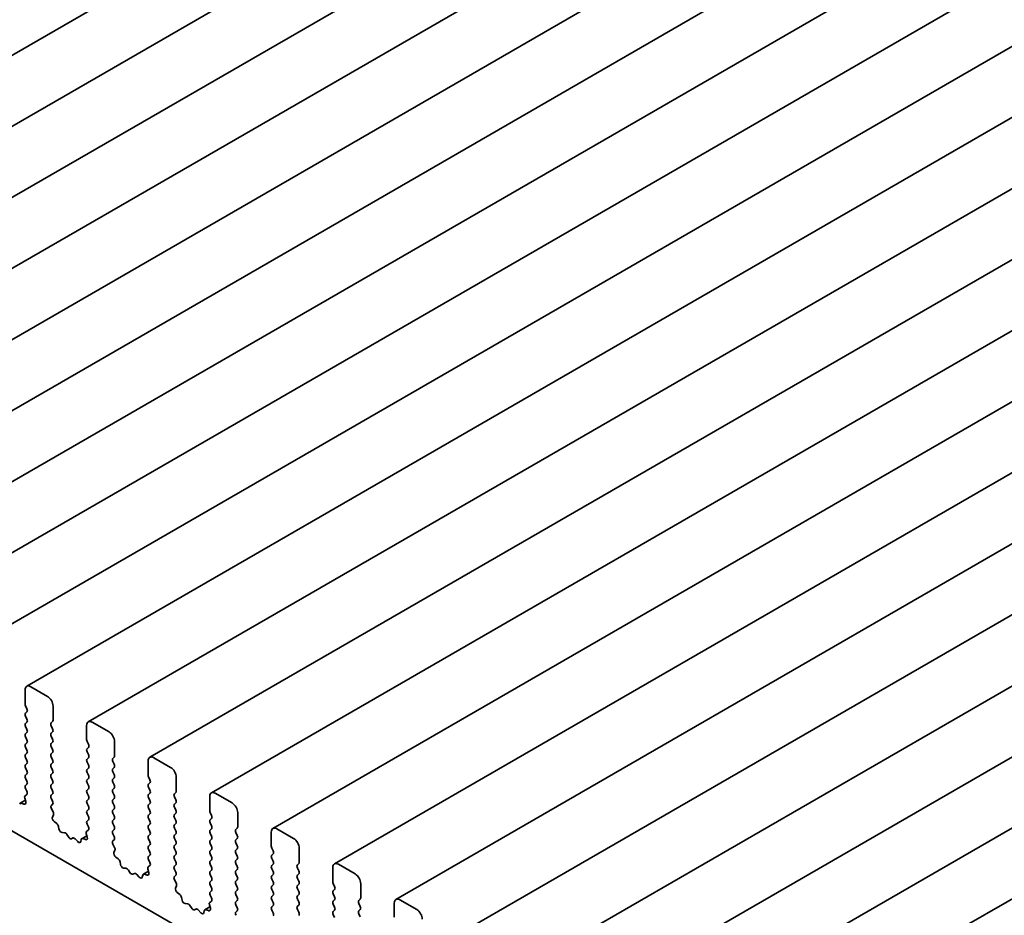
# Model space of a CAD drawing. Units: millimetres. Extents: x 0 to 8056, y 0 to 1405.
# Drawn here: x 759 to 813, y 340 to 388 of the extents above; entities that cross this region are included whole.
import ezdxf

# ---------------------------------------------------------------- set-up
doc = ezdxf.new("R2010")
doc.units = ezdxf.units.MM
doc.header["$LTSCALE"] = 3
doc.layers.add('Visible (ISO)', color=7, linetype='Continuous', lineweight=35)

msp = doc.modelspace()

# ---------------------------------------------------------------- linework, layer by layer
at = {"layer": 'Visible (ISO)'}
for p, q in [((958.7334, 501.6803), (729.6308, 369.4079)), ((962.0669, 499.7557), (732.9643, 367.4833)), ((965.4004, 497.8311), (736.2978, 365.5587)), ((968.7339, 495.9065), (739.6313, 363.6341)), ((972.0674, 493.9819), (742.9648, 361.7095)), ((975.4009, 492.0573), (746.2983, 359.7849)), ((978.7344, 490.1327), (749.6318, 357.8603)), ((982.0679, 488.2081), (752.9653, 355.9357)), ((985.4014, 486.2835), (756.2988, 354.0111)), ((988.7349, 484.3589), (759.6323, 352.0865)), ((992.0684, 482.4343), (762.9658, 350.1619)), ((995.4019, 480.5097), (766.2993, 348.2373)), ((998.7354, 478.5851), (769.6328, 346.3127)), ((1002.0689, 476.6605), (772.9663, 344.3881)), ((1005.4024, 474.7359), (776.2998, 342.4635)), ((1008.7359, 472.8113), (779.6333, 340.5389)), ((1012.0694, 470.8867), (782.9668, 338.6143)), ((1015.4029, 468.9621), (786.3003, 336.6897)), ((1018.7364, 467.0375), (789.6338, 334.7651)), ((1022.0699, 465.1129), (792.9673, 332.8405)), ((1025.4034, 463.1883), (796.3008, 330.9159)), ((683.5093, 387.7403), (823.7589, 306.7672)), ((760.7557, 351.5404), (759.8466, 352.0653)), ((759.5435, 351.8903), (759.5435, 351.1205)), ((759.5678, 351.0225), (759.6405, 350.8685)), ((761.0588, 350.2456), (761.0588, 351.0155)), ((759.6405, 350.7005), (759.5678, 350.6306)), ((759.5678, 350.4626), (759.6405, 350.3086)), ((759.6405, 350.1407), (759.5678, 350.0707)), ((759.5678, 349.9027), (759.6405, 349.7487)), ((760.9618, 350.1057), (761.0345, 350.1757)), ((761.0345, 349.7837), (760.9618, 349.9377)), ((762.877, 349.9657), (762.877, 349.1959)), ((764.0892, 349.6158), (763.1801, 350.1407)), ((759.6405, 349.5808), (759.5678, 349.5108)), ((760.9618, 349.5458), (761.0345, 349.6158)), ((761.0345, 349.2239), (760.9618, 349.3778)), ((759.5678, 349.3428), (759.6405, 349.1889)), ((759.6405, 349.0209), (759.5678, 348.9509)), ((760.9618, 348.9859), (761.0345, 349.0559)), ((761.0345, 348.664), (760.9618, 348.8179)), ((762.9013, 349.0979), (762.974, 348.9439)), ((764.3923, 348.321), (764.3923, 349.0909)), ((759.5678, 348.7829), (759.6405, 348.629)), ((759.6405, 348.461), (759.5678, 348.391)), ((760.9618, 348.426), (761.0345, 348.496)), ((762.974, 348.7759), (762.9013, 348.706)), ((762.9013, 348.538), (762.974, 348.384)), ((759.5678, 348.2231), (759.6405, 348.0691)), ((759.6405, 347.9011), (759.5678, 347.8311)), ((761.0345, 348.1041), (760.9618, 348.2581)), ((760.9618, 347.8661), (761.0345, 347.9361)), ((762.974, 348.2161), (762.9013, 348.1461)), ((762.9013, 347.9781), (762.974, 347.8241)), ((764.2953, 348.1811), (764.368, 348.2511)), ((764.368, 347.8591), (764.2953, 348.0131)), ((766.2105, 348.0411), (766.2105, 347.2713)), ((767.4227, 347.6912), (766.5136, 348.2161)), ((759.5678, 347.6632), (759.6405, 347.5092)), ((759.6405, 347.3412), (759.5678, 347.2713)), ((761.0345, 347.5442), (760.9618, 347.6982)), ((760.9618, 347.3063), (761.0345, 347.3762)), ((762.974, 347.6562), (762.9013, 347.5862)), ((762.9013, 347.4182), (762.974, 347.2643)), ((764.2953, 347.6212), (764.368, 347.6912)), ((764.368, 347.2993), (764.2953, 347.4532)), ((759.5678, 347.1033), (759.6405, 346.9493)), ((759.6405, 346.7814), (759.5678, 346.7114)), ((761.0345, 346.9843), (760.9618, 347.1383)), ((760.9618, 346.7464), (761.0345, 346.8164)), ((762.974, 347.0963), (762.9013, 347.0263)), ((762.9013, 346.8583), (762.974, 346.7044)), ((764.2953, 347.0613), (764.368, 347.1313)), ((764.368, 346.7394), (764.2953, 346.8933)), ((766.2348, 347.1733), (766.3075, 347.0193)), ((766.3075, 346.8513), (766.2348, 346.7814)), ((767.7258, 346.3964), (767.7258, 347.1663)), ((759.6328, 346.2248), (759.5454, 346.1556)), ((759.5678, 346.5434), (759.6372, 346.3965)), ((761.0345, 346.4244), (760.9618, 346.5784)), ((760.9618, 346.1865), (761.0345, 346.2565)), ((762.974, 346.5364), (762.9013, 346.4664)), ((762.9013, 346.2985), (762.974, 346.1445)), ((764.2953, 346.5014), (764.368, 346.5714)), ((764.368, 346.1795), (764.2953, 346.3335)), ((766.2348, 346.6134), (766.3075, 346.4594)), ((766.3075, 346.2915), (766.2348, 346.2215)), ((767.6288, 346.2565), (767.7015, 346.3265)), ((770.7562, 345.7666), (769.8471, 346.2915)), ((759.5563, 345.9133), (759.2828, 345.7554)), ((759.4836, 345.7046), (759.3486, 345.7565)), ((759.5247, 346.0277), (759.577, 345.8384)), ((761.0345, 345.8646), (760.9618, 346.0185)), ((760.9651, 345.6298), (761.0345, 345.6966)), ((762.974, 345.9765), (762.9013, 345.9065)), ((762.9013, 345.7386), (762.974, 345.5846)), ((764.2953, 345.9415), (764.368, 346.0115)), ((764.368, 345.6196), (764.2953, 345.7736)), ((766.2348, 346.0535), (766.3075, 345.8995)), ((766.3075, 345.7316), (766.2348, 345.6616)), ((767.7015, 345.9345), (767.6288, 346.0885)), ((767.6288, 345.6966), (767.7015, 345.7666)), ((769.544, 346.1165), (769.544, 345.3467)), ((761.0568, 345.283), (760.9695, 345.4531)), ((761.0253, 345.0022), (761.0775, 345.1311)), ((762.974, 345.4166), (762.9013, 345.3467)), ((762.9013, 345.1787), (762.974, 345.0247)), ((764.2953, 345.3817), (764.368, 345.4516)), ((764.368, 345.0597), (764.2953, 345.2137)), ((766.2348, 345.4936), (766.3075, 345.3397)), ((766.3075, 345.1717), (766.2348, 345.1017)), ((767.7015, 345.3747), (767.6288, 345.5286)), ((767.6288, 345.1367), (767.7015, 345.2067)), ((769.5683, 345.2487), (769.641, 345.0947)), ((771.0593, 344.4718), (771.0593, 345.2417)), ((761.2537, 344.6566), (761.1187, 344.7606)), ((762.974, 344.8568), (762.9013, 344.7868)), ((762.9013, 344.6188), (762.9707, 344.4719)), ((764.2953, 344.8218), (764.368, 344.8918)), ((764.368, 344.4998), (764.2953, 344.6538)), ((766.2348, 344.9337), (766.3075, 344.7798)), ((766.3075, 344.6118), (766.2348, 344.5418)), ((767.7015, 344.8148), (767.6288, 344.9687)), ((767.6288, 344.5768), (767.7015, 344.6468)), ((769.641, 344.9267), (769.5683, 344.8568)), ((769.5683, 344.6888), (769.641, 344.5348)), ((761.3775, 344.3528), (761.3517, 344.494)), ((761.6777, 344.1514), (761.5445, 344.1603)), ((761.8868, 343.9247), (761.8078, 344.0524)), ((762.8583, 344.1031), (762.9105, 343.9138)), ((762.9663, 344.3002), (762.8789, 344.231)), ((764.2953, 344.2619), (764.368, 344.3319)), ((764.368, 343.94), (764.2953, 344.0939)), ((766.2348, 344.3739), (766.3075, 344.2199)), ((766.3075, 344.0519), (766.2348, 343.9819)), ((767.7015, 344.2549), (767.6288, 344.4089)), ((767.6288, 344.0169), (767.7015, 344.0869)), ((769.641, 344.3669), (769.5683, 344.2969)), ((769.5683, 344.1289), (769.641, 343.9749)), ((770.9623, 344.3319), (771.035, 344.4019)), ((771.035, 344.0099), (770.9623, 344.1639)), ((772.8775, 344.1919), (772.8775, 343.4221)), ((774.0897, 343.842), (773.1806, 344.3669)), ((762.128, 343.8675), (762.049, 343.8311)), ((762.3913, 343.6714), (762.2581, 343.8164)), ((762.584, 343.7825), (762.5583, 343.671)), ((762.8898, 343.9887), (762.6163, 343.8308)), ((762.8171, 343.78), (762.6821, 343.8319)), ((764.2986, 343.7052), (764.368, 343.772)), ((764.3903, 343.3584), (764.303, 343.5285)), ((766.2348, 343.814), (766.3075, 343.66)), ((766.3075, 343.492), (766.2348, 343.4221)), ((767.7015, 343.695), (767.6288, 343.849)), ((767.6288, 343.4571), (767.7015, 343.527)), ((769.641, 343.807), (769.5683, 343.737)), ((769.5683, 343.569), (769.641, 343.4151)), ((770.9623, 343.772), (771.035, 343.842)), ((771.035, 343.4501), (770.9623, 343.604)), ((764.3588, 343.0776), (764.411, 343.2065)), ((766.2348, 343.2541), (766.3075, 343.1001)), ((767.7015, 343.1351), (767.6288, 343.2891)), ((767.6288, 342.8972), (767.7015, 342.9672)), ((769.641, 343.2471), (769.5683, 343.1771)), ((769.5683, 343.0091), (769.641, 342.8552)), ((770.9623, 343.2121), (771.035, 343.2821)), ((771.035, 342.8902), (770.9623, 343.0441)), ((772.9018, 343.3241), (772.9745, 343.1701)), ((772.9745, 343.0021), (772.9018, 342.9322)), ((774.3928, 342.5472), (774.3928, 343.3171)), ((764.5872, 342.732), (764.4522, 342.836)), ((764.711, 342.4282), (764.6852, 342.5694)), ((766.3075, 342.9322), (766.2348, 342.8622)), ((766.2348, 342.6942), (766.3042, 342.5473)), ((767.7015, 342.5752), (767.6288, 342.7292)), ((769.641, 342.6872), (769.5683, 342.6172)), ((769.5683, 342.4493), (769.641, 342.2953)), ((770.9623, 342.6522), (771.035, 342.7222)), ((771.035, 342.3303), (770.9623, 342.4843)), ((772.9018, 342.7642), (772.9745, 342.6102)), ((772.9745, 342.4423), (772.9018, 342.3723)), ((774.2958, 342.4073), (774.3685, 342.4773)), ((777.4232, 341.9174), (776.5141, 342.4423)), ((765.0112, 342.2268), (764.878, 342.2357)), ((765.2203, 342.0001), (765.1413, 342.1278)), ((765.4615, 341.9429), (765.3825, 341.9065)), ((765.7248, 341.7468), (765.5916, 341.8918)), ((766.2233, 342.0641), (765.9498, 341.9062)), ((766.1506, 341.8554), (766.0156, 341.9073)), ((766.1918, 342.1785), (766.244, 341.9892)), ((766.2998, 342.3756), (766.2124, 342.3064)), ((767.6288, 342.3373), (767.7015, 342.4073)), ((767.7015, 342.0154), (767.6288, 342.1693)), ((769.641, 342.1273), (769.5683, 342.0573)), ((769.5683, 341.8894), (769.641, 341.7354)), ((770.9623, 342.0923), (771.035, 342.1623)), ((771.035, 341.7704), (770.9623, 341.9244)), ((772.9018, 342.2043), (772.9745, 342.0503)), ((774.3685, 342.0853), (774.2958, 342.2393)), ((774.2958, 341.8474), (774.3685, 341.9174)), ((776.211, 342.2673), (776.211, 341.4975)), ((765.9175, 341.8579), (765.8918, 341.7464)), ((767.6321, 341.7806), (767.7015, 341.8474)), ((767.7239, 341.4338), (767.6365, 341.6039)), ((769.641, 341.5674), (769.5683, 341.4975)), ((770.9623, 341.5325), (771.035, 341.6024)), ((771.035, 341.2105), (770.9623, 341.3645)), ((772.9745, 341.8824), (772.9018, 341.8124)), ((772.9018, 341.6444), (772.9745, 341.4905)), ((774.3685, 341.5255), (774.2958, 341.6794)), ((774.2958, 341.2875), (774.3685, 341.3575)), ((776.2353, 341.3995), (776.308, 341.2455)), ((777.7263, 340.6226), (777.7263, 341.3925)), ((767.6923, 341.153), (767.7445, 341.2819)), ((767.9207, 340.8074), (767.7857, 340.9114)), ((769.5683, 341.3295), (769.641, 341.1755)), ((769.641, 341.0076), (769.5683, 340.9376)), ((770.9623, 340.9726), (771.035, 341.0426)), ((772.9745, 341.3225), (772.9018, 341.2525)), ((772.9018, 341.0845), (772.9745, 340.9306)), ((774.3685, 340.9656), (774.2958, 341.1195)), ((776.308, 341.0776), (776.2353, 341.0076)), ((776.2353, 340.8396), (776.308, 340.6856)), ((768.0445, 340.5036), (768.0188, 340.6448)), ((768.3447, 340.3022), (768.2115, 340.3111)), ((769.6333, 340.451), (769.546, 340.3818)), ((769.5683, 340.7696), (769.6377, 340.6227)), ((771.035, 340.6506), (770.9623, 340.8046)), ((770.9623, 340.4127), (771.035, 340.4827)), ((772.9745, 340.7626), (772.9018, 340.6926)), ((772.9018, 340.5247), (772.9745, 340.3707)), ((774.2958, 340.7276), (774.3685, 340.7976)), ((774.3685, 340.4057), (774.2958, 340.5597)), ((776.308, 340.5177), (776.2353, 340.4477)), ((777.6293, 340.4827), (777.702, 340.5527)), ((777.702, 340.1607), (777.6293, 340.3147)), ((779.5445, 340.3427), (779.5445, 339.5729)), ((780.7567, 339.9928), (779.8476, 340.5177)), ((768.5538, 340.0755), (768.4748, 340.2032)), ((768.795, 340.0183), (768.716, 339.9819)), ((769.0583, 339.8222), (768.9251, 339.9672)), ((769.2511, 339.9333), (769.2253, 339.8218)), ((769.5568, 340.1395), (769.2833, 339.9816)), ((769.4841, 339.9308), (769.3491, 339.9827)), ((769.5253, 340.2539), (769.5775, 340.0646)), ((771.035, 340.0908), (770.9623, 340.2447)), ((770.9656, 339.856), (771.035, 339.9228)), ((772.9745, 340.2027), (772.9018, 340.1327)), ((772.9018, 339.9648), (772.9745, 339.8108)), ((774.2958, 340.1677), (774.3685, 340.2377)), ((774.3685, 339.8458), (774.2958, 339.9998)), ((776.2353, 340.2797), (776.308, 340.1257)), ((776.308, 339.9578), (776.2353, 339.8878)), ((777.6293, 339.9228), (777.702, 339.9928)), ((777.702, 339.6009), (777.6293, 339.7548)), ((776.2353, 339.7198), (776.308, 339.5659))]:
    msp.add_line(p, q, dxfattribs=at)
for centre, major_axis, start_param, end_param in [((759.8466, 351.7153), (-0.2143, 0.3712), 5.4977871, 7.0685835), ((760.7557, 351.1904), (-0.2143, 0.3712), 3.9269908, 5.4977871), ((759.6647, 351.0505), (0.0857, -0.1485), 3.9269908, 4.5704919), ((759.6647, 350.4906), (-0.0857, 0.1485), 0.1418971, 1.4288993), ((759.5435, 350.8405), (0.0857, -0.1485), 0.1418971, 1.4288993), ((759.6647, 349.9307), (-0.0857, 0.1485), 0.1418971, 1.4288993), ((759.5435, 350.2806), (0.0857, -0.1485), 0.1418971, 1.4288993), ((761.0588, 349.9657), (-0.0857, 0.1485), 0.1418971, 1.4288993), ((760.9375, 350.3156), (0.0857, -0.1485), 0.1418971, 0.7853982), ((763.1801, 349.7907), (-0.2143, 0.3712), 5.4977871, 7.0685835), ((759.6647, 349.3708), (-0.0857, 0.1485), 0.1418971, 1.4288993), ((759.5435, 349.7208), (0.0857, -0.1485), 0.1418971, 1.4288993), ((761.0588, 349.4058), (-0.0857, 0.1485), 0.1418971, 1.4288993), ((760.9375, 349.7557), (0.0857, -0.1485), 0.1418971, 1.4288993), ((764.0892, 349.2658), (-0.2143, 0.3712), 3.9269908, 5.4977871), ((759.6647, 348.8109), (-0.0857, 0.1485), 0.1418971, 1.4288993), ((759.5435, 349.1609), (0.0857, -0.1485), 0.1418971, 1.4288993), ((761.0588, 348.8459), (-0.0857, 0.1485), 0.1418971, 1.4288993), ((760.9375, 349.1959), (0.0857, -0.1485), 0.1418971, 1.4288993), ((762.9982, 349.1259), (0.0857, -0.1485), 3.9269908, 4.5704919), ((762.877, 348.9159), (0.0857, -0.1485), 0.1418971, 1.4288993), ((759.6647, 348.2511), (-0.0857, 0.1485), 0.1418971, 1.4288993), ((759.5435, 348.601), (0.0857, -0.1485), 0.1418971, 1.4288993), ((761.0588, 348.286), (-0.0857, 0.1485), 0.1418971, 1.4288993), ((760.9375, 348.636), (0.0857, -0.1485), 0.1418971, 1.4288993), ((762.9982, 348.566), (-0.0857, 0.1485), 0.1418971, 1.4288993), ((762.877, 348.356), (0.0857, -0.1485), 0.1418971, 1.4288993), ((764.271, 348.391), (0.0857, -0.1485), 0.1418971, 0.7853982), ((759.6647, 347.6912), (-0.0857, 0.1485), 0.1418971, 1.4288993), ((759.5435, 348.0411), (0.0857, -0.1485), 0.1418971, 1.4288993), ((761.0588, 347.7262), (-0.0857, 0.1485), 0.1418971, 1.4288993), ((760.9375, 348.0761), (0.0857, -0.1485), 0.1418971, 1.4288993), ((762.9982, 348.0061), (-0.0857, 0.1485), 0.1418971, 1.4288993), ((762.877, 347.7962), (0.0857, -0.1485), 0.1418971, 1.4288993), ((764.3923, 348.0411), (-0.0857, 0.1485), 0.1418971, 1.4288993), ((764.271, 347.8311), (0.0857, -0.1485), 0.1418971, 1.4288993), ((766.5136, 347.8661), (-0.2143, 0.3712), 5.4977871, 7.0685835), ((759.6647, 347.1313), (-0.0857, 0.1485), 0.1418971, 1.4288993), ((759.5435, 347.4812), (0.0857, -0.1485), 0.1418971, 1.4288993), ((761.0588, 347.1663), (-0.0857, 0.1485), 0.1418971, 1.4288993), ((760.9375, 347.5162), (0.0857, -0.1485), 0.1418971, 1.4288993), ((762.9982, 347.4462), (-0.0857, 0.1485), 0.1418971, 1.4288993), ((762.877, 347.2363), (0.0857, -0.1485), 0.1418971, 1.4288993), ((764.3923, 347.4812), (-0.0857, 0.1485), 0.1418971, 1.4288993), ((764.271, 347.2713), (0.0857, -0.1485), 0.1418971, 1.4288993), ((766.3318, 347.2013), (0.0857, -0.1485), 3.9269908, 4.5704919), ((767.4227, 347.3412), (-0.2143, 0.3712), 3.9269908, 5.4977871), ((759.6647, 346.5714), (-0.0857, 0.1485), 0.1418971, 1.4288993), ((759.5435, 346.9213), (0.0857, -0.1485), 0.1418971, 1.4288993), ((761.0588, 346.6064), (-0.0857, 0.1485), 0.1418971, 1.4288993), ((760.9375, 346.9563), (0.0857, -0.1485), 0.1418971, 1.4288993), ((762.9982, 346.8863), (-0.0857, 0.1485), 0.1418971, 1.4288993), ((762.877, 346.6764), (0.0857, -0.1485), 0.1418971, 1.4288993), ((764.3923, 346.9213), (-0.0857, 0.1485), 0.1418971, 1.4288993), ((764.271, 346.7114), (0.0857, -0.1485), 0.1418971, 1.4288993), ((766.3318, 346.6414), (-0.0857, 0.1485), 0.1418971, 1.4288993), ((766.2105, 346.9913), (0.0857, -0.1485), 0.1418971, 1.4288993), ((759.6381, 346.0119), (-0.0857, 0.1485), 0.0844745, 1.1480412), ((759.5402, 346.3685), (0.0857, -0.1485), 0.0844745, 1.4288993), ((761.0588, 346.0465), (-0.0857, 0.1485), 0.1418971, 1.4288993), ((760.9375, 346.3964), (0.0857, -0.1485), 0.1418971, 1.4288993), ((762.9982, 346.3265), (-0.0857, 0.1485), 0.1418971, 1.4288993), ((764.3923, 346.3614), (-0.0857, 0.1485), 0.1418971, 1.4288993), ((764.271, 346.1515), (0.0857, -0.1485), 0.1418971, 1.4288993), ((766.3318, 346.0815), (-0.0857, 0.1485), 0.1418971, 1.4288993), ((766.2105, 346.4314), (0.0857, -0.1485), 0.1418971, 1.4288993), ((767.7258, 346.1165), (-0.0857, 0.1485), 0.1418971, 1.4288993), ((767.6045, 346.4664), (0.0857, -0.1485), 0.1418971, 0.7853982), ((769.8471, 345.9415), (-0.2143, 0.3712), 5.4977871, 7.0685835), ((759.3685, 345.6069), (-0.0857, 0.1485), 5.6629613, 6.837809), ((759.4637, 345.8541), (0.0857, -0.1485), 5.6629613, 7.4312265), ((761.0621, 345.4898), (-0.0857, 0.1485), 0.1418971, 1.4863217), ((760.9375, 345.8366), (0.0857, -0.1485), 0.1418971, 1.4288993), ((762.9982, 345.7666), (-0.0857, 0.1485), 0.1418971, 1.4288993), ((762.877, 346.1165), (0.0857, -0.1485), 0.1418971, 1.4288993), ((764.3923, 345.8016), (-0.0857, 0.1485), 0.1418971, 1.4288993), ((764.271, 345.5916), (0.0857, -0.1485), 0.1418971, 1.4288993), ((766.3318, 345.5216), (-0.0857, 0.1485), 0.1418971, 1.4288993), ((766.2105, 345.8716), (0.0857, -0.1485), 0.1418971, 1.4288993), ((767.7258, 345.5566), (-0.0857, 0.1485), 0.1418971, 1.4288993), ((767.6045, 345.9065), (0.0857, -0.1485), 0.1418971, 1.4288993), ((770.7562, 345.4166), (-0.2143, 0.3712), 3.9269908, 5.4977871), ((760.9642, 345.2462), (-0.0857, 0.1485), 3.5643482, 4.6279144), ((762.9982, 345.2067), (-0.0857, 0.1485), 0.1418971, 1.4288993), ((762.877, 345.5566), (0.0857, -0.1485), 0.1418971, 1.4288993), ((764.3923, 345.2417), (-0.0857, 0.1485), 0.1418971, 1.4288993), ((766.3318, 344.9617), (-0.0857, 0.1485), 0.1418971, 1.4288993), ((766.2105, 345.3117), (0.0857, -0.1485), 0.1418971, 1.4288993), ((767.7258, 344.9967), (-0.0857, 0.1485), 0.1418971, 1.4288993), ((767.6045, 345.3467), (0.0857, -0.1485), 0.1418971, 1.4288993), ((769.6653, 345.2767), (0.0857, -0.1485), 3.9269908, 4.5704919), ((769.544, 345.0667), (0.0857, -0.1485), 0.1418971, 1.4288993), ((761.1386, 344.8871), (-0.0857, 0.1485), 0.4227556, 2.19102), ((761.2337, 344.5301), (-0.0857, 0.1485), 4.1577657, 5.3326127), ((762.9982, 344.6468), (-0.0857, 0.1485), 0.1418971, 1.4288993), ((762.877, 344.9967), (0.0857, -0.1485), 0.1418971, 1.4288993), ((764.3923, 344.6818), (-0.0857, 0.1485), 0.1418971, 1.4288993), ((764.271, 345.0317), (0.0857, -0.1485), 0.1418971, 1.4288993), ((766.2105, 344.7518), (0.0857, -0.1485), 0.1418971, 1.4288993), ((767.7258, 344.4369), (-0.0857, 0.1485), 0.1418971, 1.4288993), ((767.6045, 344.7868), (0.0857, -0.1485), 0.1418971, 1.4288993), ((769.6653, 344.7168), (-0.0857, 0.1485), 0.1418971, 1.4288993), ((761.4955, 344.3167), (0.0857, -0.1485), 4.1577657, 5.9139542), ((761.7267, 343.9951), (-0.0857, 0.1485), 4.7653479, 5.9139542), ((762.9716, 344.0873), (-0.0857, 0.1485), 0.0844745, 1.1480412), ((762.8737, 344.4439), (0.0857, -0.1485), 0.0844745, 1.4288993), ((764.3923, 344.1219), (-0.0857, 0.1485), 0.1418971, 1.4288993), ((764.271, 344.4718), (0.0857, -0.1485), 0.1418971, 1.4288993), ((766.3318, 344.4019), (-0.0857, 0.1485), 0.1418971, 1.4288993), ((766.2105, 344.1919), (0.0857, -0.1485), 0.1418971, 1.4288993), ((767.6045, 344.2269), (0.0857, -0.1485), 0.1418971, 1.4288993), ((769.6653, 344.1569), (-0.0857, 0.1485), 0.1418971, 1.4288993), ((769.544, 344.5068), (0.0857, -0.1485), 0.1418971, 1.4288993), ((771.0593, 344.1919), (-0.0857, 0.1485), 0.1418971, 1.4288993), ((770.938, 344.5418), (0.0857, -0.1485), 0.1418971, 0.7853982), ((773.1806, 344.0169), (-0.2143, 0.3712), 5.4977871, 7.0685835), ((761.9679, 343.9819), (0.0857, -0.1485), 4.7653479, 6.2302259), ((762.209, 343.7166), (-0.0857, 0.1485), 5.0816201, 6.2302259), ((762.4403, 343.7711), (0.0857, -0.1485), 5.0816201, 6.837809), ((762.702, 343.6824), (-0.0857, 0.1485), 5.6629613, 6.837809), ((762.7972, 343.9295), (0.0857, -0.1485), 5.6629613, 7.4312265), ((764.3956, 343.5652), (-0.0857, 0.1485), 0.1418971, 1.4863217), ((764.271, 343.912), (0.0857, -0.1485), 0.1418971, 1.4288993), ((766.3318, 343.842), (-0.0857, 0.1485), 0.1418971, 1.4288993), ((766.2105, 343.632), (0.0857, -0.1485), 0.1418971, 1.4288993), ((767.7258, 343.877), (-0.0857, 0.1485), 0.1418971, 1.4288993), ((767.6045, 343.667), (0.0857, -0.1485), 0.1418971, 1.4288993), ((769.6653, 343.597), (-0.0857, 0.1485), 0.1418971, 1.4288993), ((769.544, 343.947), (0.0857, -0.1485), 0.1418971, 1.4288993), ((771.0593, 343.632), (-0.0857, 0.1485), 0.1418971, 1.4288993), ((770.938, 343.9819), (0.0857, -0.1485), 0.1418971, 1.4288993), ((774.0897, 343.492), (-0.2143, 0.3712), 3.9269908, 5.4977871), ((764.4721, 342.9625), (-0.0857, 0.1485), 0.4227556, 2.19102), ((764.2977, 343.3216), (-0.0857, 0.1485), 3.5643482, 4.6279144), ((766.3318, 343.2821), (-0.0857, 0.1485), 0.1418971, 1.4288993), ((766.2105, 343.0721), (0.0857, -0.1485), 0.1418971, 1.4288993), ((767.7258, 343.3171), (-0.0857, 0.1485), 0.1418971, 1.4288993), ((767.6045, 343.1071), (0.0857, -0.1485), 0.1418971, 1.4288993), ((769.6653, 343.0371), (-0.0857, 0.1485), 0.1418971, 1.4288993), ((769.544, 343.3871), (0.0857, -0.1485), 0.1418971, 1.4288993), ((771.0593, 343.0721), (-0.0857, 0.1485), 0.1418971, 1.4288993), ((770.938, 343.4221), (0.0857, -0.1485), 0.1418971, 1.4288993), ((772.9988, 343.3521), (0.0857, -0.1485), 3.9269908, 4.5704919), ((772.8775, 343.1421), (0.0857, -0.1485), 0.1418971, 1.4288993), ((764.5672, 342.6055), (-0.0857, 0.1485), 4.1577657, 5.3326127), ((764.829, 342.3921), (0.0857, -0.1485), 4.1577657, 5.9139542), ((766.3318, 342.7222), (-0.0857, 0.1485), 0.1418971, 1.4288993), ((766.2072, 342.5193), (0.0857, -0.1485), 0.0844745, 1.4288993), ((767.7258, 342.7572), (-0.0857, 0.1485), 0.1418971, 1.4288993), ((767.6045, 342.5472), (0.0857, -0.1485), 0.1418971, 1.4288993), ((769.6653, 342.4773), (-0.0857, 0.1485), 0.1418971, 1.4288993), ((769.544, 342.8272), (0.0857, -0.1485), 0.1418971, 1.4288993), ((771.0593, 342.5123), (-0.0857, 0.1485), 0.1418971, 1.4288993), ((770.938, 342.8622), (0.0857, -0.1485), 0.1418971, 1.4288993), ((772.9988, 342.7922), (-0.0857, 0.1485), 0.1418971, 1.4288993), ((772.8775, 342.5822), (0.0857, -0.1485), 0.1418971, 1.4288993), ((774.2716, 342.6172), (0.0857, -0.1485), 0.1418971, 0.7853982), ((776.5141, 342.0923), (-0.2143, 0.3712), 5.4977871, 7.0685835), ((765.0602, 342.0705), (-0.0857, 0.1485), 4.7653479, 5.9139542), ((765.3014, 342.0573), (0.0857, -0.1485), 4.7653479, 6.2302259), ((765.5426, 341.792), (-0.0857, 0.1485), 5.0816201, 6.2302259), ((766.0356, 341.7578), (-0.0857, 0.1485), 5.6629613, 6.837809), ((766.1307, 342.0049), (0.0857, -0.1485), 5.6629613, 7.4312265), ((766.3051, 342.1627), (-0.0857, 0.1485), 0.0844745, 1.1480412), ((767.7258, 342.1973), (-0.0857, 0.1485), 0.1418971, 1.4288993), ((767.6045, 341.9874), (0.0857, -0.1485), 0.1418971, 1.4288993), ((769.6653, 341.9174), (-0.0857, 0.1485), 0.1418971, 1.4288993), ((769.544, 342.2673), (0.0857, -0.1485), 0.1418971, 1.4288993), ((771.0593, 341.9524), (-0.0857, 0.1485), 0.1418971, 1.4288993), ((770.938, 342.3023), (0.0857, -0.1485), 0.1418971, 1.4288993), ((772.9988, 342.2323), (-0.0857, 0.1485), 0.1418971, 1.4288993), ((772.8775, 342.0224), (0.0857, -0.1485), 0.1418971, 1.4288993), ((774.3928, 342.2673), (-0.0857, 0.1485), 0.1418971, 1.4288993), ((774.2716, 342.0573), (0.0857, -0.1485), 0.1418971, 1.4288993), ((777.4232, 341.5674), (-0.2143, 0.3712), 3.9269908, 5.4977871), ((765.7738, 341.8465), (0.0857, -0.1485), 5.0816201, 6.837809), ((767.7291, 341.6406), (-0.0857, 0.1485), 0.1418971, 1.4863217), ((767.6312, 341.397), (-0.0857, 0.1485), 3.5643482, 4.6279144), ((769.6653, 341.3575), (-0.0857, 0.1485), 0.1418971, 1.4288993), ((769.544, 341.7074), (0.0857, -0.1485), 0.1418971, 1.4288993), ((771.0593, 341.3925), (-0.0857, 0.1485), 0.1418971, 1.4288993), ((770.938, 341.7424), (0.0857, -0.1485), 0.1418971, 1.4288993), ((772.9988, 341.6724), (-0.0857, 0.1485), 0.1418971, 1.4288993), ((772.8775, 341.4625), (0.0857, -0.1485), 0.1418971, 1.4288993), ((774.3928, 341.7074), (-0.0857, 0.1485), 0.1418971, 1.4288993), ((774.2716, 341.4975), (0.0857, -0.1485), 0.1418971, 1.4288993), ((776.3323, 341.4275), (0.0857, -0.1485), 3.9269908, 4.5704919), ((767.8056, 341.0379), (-0.0857, 0.1485), 0.4227556, 2.19102), ((769.6653, 340.7976), (-0.0857, 0.1485), 0.1418971, 1.4288993), ((769.544, 341.1475), (0.0857, -0.1485), 0.1418971, 1.4288993), ((771.0593, 340.8326), (-0.0857, 0.1485), 0.1418971, 1.4288993), ((770.938, 341.1825), (0.0857, -0.1485), 0.1418971, 1.4288993), ((772.9988, 341.1125), (-0.0857, 0.1485), 0.1418971, 1.4288993), ((772.8775, 340.9026), (0.0857, -0.1485), 0.1418971, 1.4288993), ((774.3928, 341.1475), (-0.0857, 0.1485), 0.1418971, 1.4288993), ((774.2716, 340.9376), (0.0857, -0.1485), 0.1418971, 1.4288993), ((776.3323, 340.8676), (-0.0857, 0.1485), 0.1418971, 1.4288993), ((776.211, 341.2175), (0.0857, -0.1485), 0.1418971, 1.4288993), ((767.9007, 340.6809), (-0.0857, 0.1485), 4.1577657, 5.3326127), ((768.1625, 340.4675), (0.0857, -0.1485), 4.1577657, 5.9139542), ((768.3937, 340.1459), (-0.0857, 0.1485), 4.7653479, 5.9139542), ((769.6386, 340.2381), (-0.0857, 0.1485), 0.0844745, 1.1480412), ((769.5407, 340.5947), (0.0857, -0.1485), 0.0844745, 1.4288993), ((771.0593, 340.2727), (-0.0857, 0.1485), 0.1418971, 1.4288993), ((770.938, 340.6226), (0.0857, -0.1485), 0.1418971, 1.4288993), ((772.9988, 340.5527), (-0.0857, 0.1485), 0.1418971, 1.4288993), ((772.8775, 340.3427), (0.0857, -0.1485), 0.1418971, 1.4288993), ((774.3928, 340.5877), (-0.0857, 0.1485), 0.1418971, 1.4288993), ((774.2716, 340.3777), (0.0857, -0.1485), 0.1418971, 1.4288993), ((776.3323, 340.3077), (-0.0857, 0.1485), 0.1418971, 1.4288993), ((776.211, 340.6576), (0.0857, -0.1485), 0.1418971, 1.4288993), ((777.7263, 340.3427), (-0.0857, 0.1485), 0.1418971, 1.4288993), ((777.6051, 340.6926), (0.0857, -0.1485), 0.1418971, 0.7853982), ((779.8476, 340.1677), (-0.2143, 0.3712), 5.4977871, 7.0685835), ((768.6349, 340.1327), (0.0857, -0.1485), 4.7653479, 6.2302259), ((768.8761, 339.8674), (-0.0857, 0.1485), 5.0816201, 6.2302259), ((769.1073, 339.9219), (0.0857, -0.1485), 5.0816201, 6.837809), ((769.3691, 339.8332), (-0.0857, 0.1485), 5.6629613, 6.837809), ((769.4642, 340.0803), (0.0857, -0.1485), 5.6629613, 7.4312265), ((771.0626, 339.716), (-0.0857, 0.1485), 0.1418971, 1.4863217), ((770.938, 340.0628), (0.0857, -0.1485), 0.1418971, 1.4288993), ((772.9988, 339.9928), (-0.0857, 0.1485), 0.1418971, 1.4288993), ((772.8775, 339.7828), (0.0857, -0.1485), 0.1418971, 1.4288993), ((774.3928, 340.0278), (-0.0857, 0.1485), 0.1418971, 1.4288993), ((774.2716, 339.8178), (0.0857, -0.1485), 0.1418971, 1.4288993), ((776.3323, 339.7478), (-0.0857, 0.1485), 0.1418971, 1.4288993), ((776.211, 340.0978), (0.0857, -0.1485), 0.1418971, 1.4288993), ((777.7263, 339.7828), (-0.0857, 0.1485), 0.1418971, 1.4288993), ((777.6051, 340.1327), (0.0857, -0.1485), 0.1418971, 1.4288993), ((780.7567, 339.6428), (-0.2143, 0.3712), 3.9269908, 5.4977871)]:
    msp.add_ellipse(centre, major_axis=major_axis, ratio=0.5773503, start_param=start_param, end_param=end_param, dxfattribs=at)

doc.saveas('drawing.dxf')
